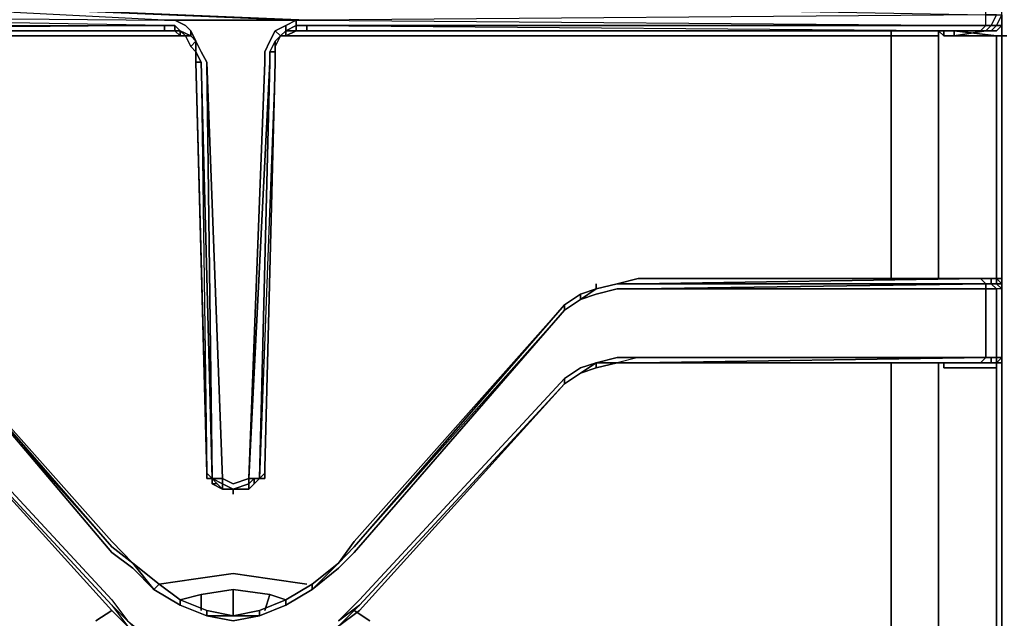
# Model space of a CAD drawing. Units: inches. Extents: x 0 to 30, y -29.6 to 0.
# Drawn here: x 4.1 to 10.2, y -6.8 to -3.1 of the extents above; entities that cross this region are included whole.
import ezdxf

# ---------------------------------------------------------------- set-up
doc = ezdxf.new("R2010")
doc.units = ezdxf.units.IN
doc.header["$MEASUREMENT"] = 0
doc.layers.get('0').update_dxf_attribs({"true_color": 0x080888})

msp = doc.modelspace()

# ---------------------------------------------------------------- linework, layer by layer
at = {"color": 26, "elevation": 0}
for points in [[(1.1206, -3.0691), (4.9788, -3.1021), (1.1206, -2.9043), (1.1206, -2.8713), (1.1536, -2.8384), (1.1536, -2.7725), (1.1865, -2.7395)], [(1.1206, -3.0691), (4.9788, -3.1021), (5.0447, -3.1021), (5.1106, -3.135), (5.1436, -3.168), (5.1106, -3.135), (5.0447, -3.1021), (4.9788, -3.1021), (1.1206, -2.9043), (5.8047, -3.1021), (5.8707, -3.1021), (10.1244, -3.135), (5.8707, -3.135), (10.0914, -3.168), (10.1244, -3.135), (10.1244, -3.0691), (5.8707, -3.1021), (1.1206, -2.9043), (10.1244, -3.0691), (10.1244, -2.9043), (10.1244, -2.8713), (10.1244, -2.8384), (10.1244, -2.7725), (10.1244, -2.7395)], [(10.2232, -14.221), (10.2232, -14.0562), (10.2232, -13.9574), (10.2232, -11.4156), (10.2232, -11.3826), (10.2232, -11.3497), (10.2232, -10.9212), (10.2232, -10.8882), (10.2232, -8.3484), (10.2232, -8.3155), (10.2232, -8.2806), (10.2232, -7.8521), (10.2232, -7.8191), (10.2232, -7.7862), (10.2232, -5.2793), (10.2232, -5.2134), (10.2232, -4.7849), (10.2232, -4.752), (10.2232, -4.719), (10.2232, -3.2009), (10.2232, -3.0691), (10.2232, -2.9043), (10.2232, -2.8713), (10.2232, -2.8384)], [(4.9788, -3.168), (4.9788, -3.135), (1.1536, -3.168), (1.0877, -3.168), (1.1206, -3.168), (1.1536, -3.168), (1.1206, -3.135), (4.9788, -3.135), (1.1206, -3.0691), (4.9788, -3.1021), (5.8047, -3.1021)], [(10.1244, -3.0691), (5.8707, -3.1021), (5.8047, -3.1021), (4.9788, -3.1021)], [(10.2232, -3.0691), (10.2232, -3.135), (10.1903, -3.168), (10.1244, -3.168), (10.0914, -3.168)], [(10.1903, -3.135), (10.1573, -3.135), (10.1903, -3.0691), (10.1244, -3.0691)], [(10.2232, -3.0691), (10.2232, -3.2009), (10.1903, -3.2009)], [(10.1903, -3.2009), (10.2232, -3.2009), (10.2232, -3.0691)], [(10.2232, -3.0691), (10.2232, -3.2009), (10.2232, -4.719)], [(5.1436, -3.168), (5.1436, -3.2009), (5.0777, -3.168), (5.0447, -3.135), (4.9788, -3.135)], [(4.9788, -3.135), (5.0447, -3.135), (5.0447, -3.168), (4.9788, -3.168)], [(4.9788, -3.168), (5.0447, -3.168), (5.0777, -3.2009), (5.0447, -3.168), (5.0777, -3.168), (5.0447, -3.135)], [(5.7388, -3.135), (5.7388, -3.168), (5.7059, -3.2009), (5.6729, -3.168), (5.7388, -3.135), (5.6729, -3.168), (5.7059, -3.2009), (5.6729, -3.2339), (5.6729, -3.2669), (5.6729, -3.2998)], [(9.8607, -4.719), (9.8277, -4.719), (9.8277, -3.2009), (9.8277, -3.168), (9.8607, -3.2009), (9.8607, -3.168), (5.8707, -3.168), (5.8047, -3.168), (5.8707, -3.168), (5.8707, -3.135), (5.8047, -3.135), (5.8047, -3.168), (5.7388, -3.168), (5.8047, -3.135), (5.8047, -3.1021), (5.7388, -3.135), (5.7388, -3.168), (5.7059, -3.2009)], [(5.7388, -3.168), (5.8047, -3.135), (5.8047, -3.168)], [(10.0914, -3.168), (5.8707, -3.168), (5.8707, -3.135), (5.8047, -3.135), (5.8047, -3.1021)], [(10.0914, -3.168), (10.1244, -3.135), (10.1573, -3.135), (10.1244, -3.168)], [(10.1244, -3.135), (10.0914, -3.168)], [(10.1244, -3.168), (10.1573, -3.135), (10.1903, -3.135)], [(10.1903, -3.135), (10.1573, -3.168), (10.1244, -3.168)], [(10.1244, -3.168), (10.1573, -3.135), (10.1244, -3.135)], [(10.2232, -3.135), (10.1903, -3.168), (10.1573, -3.168), (10.1903, -3.135)], [(1.1865, -3.168), (4.9788, -3.168)], [(1.9465, -3.168), (1.9795, -3.168), (2.0454, -3.168), (2.1113, -3.168), (4.9788, -3.168)], [(4.9788, -3.168), (5.0447, -3.168), (5.0777, -3.2009), (5.1106, -3.2009), (5.1436, -3.2669), (5.1766, -3.2998), (5.1766, -3.3657), (5.2444, -5.9056), (5.2444, -5.9385)], [(5.0777, -3.168), (5.0777, -3.2009)], [(5.1106, -3.2009), (5.1436, -3.2669)], [(5.6729, -3.168), (5.7059, -3.2009), (5.6729, -3.2339), (5.6399, -3.2998), (5.6399, -3.3657), (5.574, -5.9715), (5.607, -5.9385), (5.6729, -3.3657)], [(5.6729, -3.3657), (5.6729, -3.2998), (5.6729, -3.2669), (5.7059, -3.2009), (5.7388, -3.2009), (5.8047, -3.168), (5.8707, -3.168), (9.8607, -3.168)], [(5.7388, -3.2009), (5.7388, -3.168)], [(10.0255, -3.168), (5.8707, -3.168), (10.0914, -3.168)], [(10.0914, -3.168), (10.0255, -3.168), (5.8707, -3.168), (9.8607, -3.168), (9.8607, -3.2009), (9.8277, -3.168), (9.8277, -3.2009)], [(9.5311, -3.168), (9.5311, -3.2009), (9.8277, -3.2009), (9.8277, -3.168), (9.8277, -3.2009)], [(9.5311, -3.2009), (9.8277, -3.2009)], [(9.8277, -3.2009), (9.5311, -3.2009)], [(9.5311, -3.2009), (9.8277, -3.2009)], [(9.8277, -3.2009), (9.5311, -3.2009), (9.5311, -4.719)], [(9.8277, -3.2009), (9.8277, -3.168), (9.8607, -3.2009), (9.9266, -3.2009), (10.1903, -3.2009)], [(9.8607, -3.2009), (9.9266, -3.2009), (9.9266, -3.168)], [(9.8607, -4.719), (10.1903, -4.719), (10.1903, -3.2009), (9.9266, -3.2009), (10.1244, -3.168), (10.0914, -3.168)], [(9.9266, -3.168), (10.1903, -3.2009)], [(10.1903, -3.2009), (9.9266, -3.168)], [(10.1903, -3.2009), (9.9266, -3.2009), (10.1244, -3.168)], [(10.1903, -3.2009), (9.9266, -3.168)], [(10.1903, -3.168), (10.1244, -3.168), (10.0914, -3.168)], [(10.1244, -3.168), (10.0914, -3.168)], [(10.0914, -3.168), (10.1244, -3.168)], [(10.1244, -3.168), (10.0914, -3.168)], [(10.1903, -3.2009), (10.2232, -3.2009), (10.2232, -4.719)], [(10.1903, -4.719), (10.2232, -4.752), (10.2232, -4.719), (10.2232, -3.2009)], [(5.1766, -3.2998), (5.1436, -3.2669), (5.1766, -3.2339), (5.1436, -3.2669)], [(5.1436, -3.2669), (5.1766, -3.2998)], [(5.1766, -3.2339), (5.1766, -3.2998)], [(5.1766, -3.2998), (5.1766, -3.2339), (5.2095, -3.2998), (5.2444, -3.3657), (5.3433, -5.9715), (5.4092, -6.0044), (5.5081, -5.9715)], [(5.6399, -3.2998), (5.6729, -3.2339), (5.6729, -3.2669), (5.6729, -3.2998), (5.6399, -3.2998), (5.6399, -3.3657), (5.574, -5.9715), (5.5411, -5.9715), (5.574, -5.9715)], [(5.6729, -3.3657), (5.6729, -3.2998), (5.6399, -3.2998), (5.6729, -3.2339)], [(5.1766, -3.2998), (5.2095, -3.3657), (5.1766, -3.3657)], [(5.2444, -5.9385), (5.2774, -5.9715), (5.2095, -3.3657), (5.1766, -3.2998), (5.1766, -3.3657), (5.2444, -5.9056), (5.1766, -3.3657), (5.1766, -3.2998)], [(5.5411, -6.0044), (5.574, -5.9715), (5.5081, -5.9715), (5.6399, -3.3657), (5.6399, -3.2998), (5.6729, -3.2998), (5.6729, -3.3657)], [(5.6729, -3.3657), (5.574, -5.9715), (5.5411, -5.9715), (5.5081, -6.0044), (5.5081, -5.9715)], [(5.5081, -5.9715), (5.574, -5.9715), (5.607, -5.9385), (5.607, -5.9056), (5.607, -5.9385), (5.6729, -3.3657)], [(10.1903, -4.719), (10.1573, -4.719), (10.0914, -4.719), (7.9471, -4.719), (7.8153, -4.752), (7.6834, -4.7849)], [(7.9471, -4.719), (7.8153, -4.752)], [(10.1573, -4.719), (10.0914, -4.719), (7.9471, -4.719)], [(9.8607, -5.2464), (9.8277, -5.2464), (9.8607, -5.2464), (9.8607, -5.2793), (10.1903, -5.2793), (10.1903, -5.2464), (10.2232, -5.2464), (10.2232, -5.2134), (10.2232, -4.7849), (10.2232, -4.752), (10.2232, -4.719)], [(10.1244, -4.752), (10.1573, -4.752), (10.1573, -4.719)], [(10.1573, -4.719), (10.1903, -4.719)], [(10.1903, -4.719), (10.1903, -4.752), (10.1573, -4.752), (10.1573, -4.719)], [(10.1573, -4.719), (10.1903, -4.719)], [(10.1903, -4.719), (10.1573, -4.719)], [(10.2232, -5.2134), (10.2232, -4.7849), (10.1903, -4.7849), (10.1573, -4.752), (10.1903, -4.752), (10.1903, -4.719)], [(10.1903, -4.719), (10.1573, -4.719)], [(10.2232, -4.7849), (10.2232, -4.752), (10.2232, -4.719), (10.1903, -4.719)], [(10.2232, -4.752), (10.1903, -4.719)], [(10.1903, -4.719), (10.2232, -4.752)], [(10.1903, -4.719), (10.2232, -4.719), (10.2232, -4.752)], [(3.1331, -4.7849), (3.232, -4.8179), (3.3308, -4.8838), (4.6492, -6.367), (4.7811, -6.5008), (4.6492, -6.3999), (3.3308, -4.8838), (4.6492, -6.367), (4.7811, -6.5008)], [(7.4857, -4.9168), (7.5845, -4.8509), (7.6834, -4.8179), (7.8153, -4.7849), (7.9471, -4.7849), (10.1244, -4.7849), (10.1244, -5.2134), (7.9471, -5.2134), (7.8153, -5.2134), (7.6834, -5.2464), (7.5845, -5.2793), (7.4857, -5.3452)], [(7.6834, -4.7849), (7.5845, -4.8179), (7.4857, -4.8838)], [(7.5845, -4.8179), (7.6834, -4.7849)], [(7.6834, -4.7849), (7.8153, -4.752), (7.9471, -4.752), (10.1244, -4.752), (7.9471, -4.7849), (10.1244, -4.7849), (10.1244, -4.752), (10.1573, -4.752), (10.1903, -4.7849), (10.1244, -4.7849), (10.1244, -5.2134), (7.9471, -5.2134)], [(7.6834, -4.7849), (7.8153, -4.752)], [(7.8153, -4.752), (7.6834, -4.7849)], [(7.6834, -4.7849), (7.8153, -4.752)], [(7.8153, -4.752), (7.6834, -4.7849)], [(7.8153, -4.752), (7.6834, -4.7849)], [(10.1244, -4.7849), (10.1244, -4.752)], [(10.2232, -5.2134), (10.1903, -5.2134), (10.1903, -4.7849), (10.1244, -4.7849)], [(10.2232, -4.752), (10.1903, -4.752)], [(10.2232, -4.752), (10.1903, -4.752), (10.2232, -4.7849), (10.2232, -5.2134)], [(4.6492, -6.4348), (3.3638, -4.9168), (3.232, -4.8509), (3.3308, -4.9168), (3.3638, -4.9168), (4.6492, -6.4348), (4.7811, -6.5337), (4.9129, -6.6656), (4.7811, -6.5008), (4.9459, -6.6326), (4.7811, -6.5008)], [(3.3308, -4.9168), (3.3308, -4.8838), (4.6492, -6.3999), (4.7811, -6.5008)], [(4.6492, -6.4348), (3.3638, -4.9168)], [(7.4857, -4.8838), (6.1673, -6.3999), (7.4857, -4.9168), (6.1673, -6.4348), (6.0684, -6.5337), (5.9036, -6.6656), (6.0684, -6.5008), (5.9036, -6.6326), (6.0684, -6.5008)], [(7.4857, -4.9168), (6.1673, -6.3999), (7.4857, -4.8838)], [(7.4857, -4.8838), (6.1673, -6.3999), (7.4857, -4.9168)], [(7.4857, -4.8838), (7.4857, -4.9168)], [(7.9471, -5.2134), (7.8153, -5.2464)], [(10.1244, -5.2134), (7.9471, -5.2464)], [(10.1244, -5.2134), (10.0914, -5.2464), (7.9471, -5.2464)], [(10.0914, -5.2464), (10.1244, -5.2134), (10.1573, -5.2134), (10.1573, -5.2464), (10.0914, -5.2464), (7.9471, -5.2464)], [(10.1573, -5.2464), (10.1573, -5.2134), (10.1244, -5.2134), (10.1903, -5.2134), (10.1573, -5.2134), (10.1903, -5.2134), (10.1903, -5.2464)], [(10.1903, -5.2464), (10.1573, -5.2464), (10.1573, -5.2134), (10.1903, -5.2134)], [(10.1903, -5.2464), (10.2232, -5.2134)], [(10.1903, -5.2134), (10.2232, -5.2134)], [(10.1903, -5.2464), (10.1903, -5.2134)], [(10.2232, -5.2134), (10.1903, -5.2464)], [(10.1903, -5.2134), (10.2232, -5.2134)], [(10.2232, -5.2134), (10.1903, -5.2134)], [(10.1903, -5.2134), (10.1903, -5.2464)], [(10.1903, -5.2134), (10.2232, -5.2134)], [(10.2232, -5.2134), (10.2232, -5.2464), (10.1903, -5.2464)], [(10.2232, -5.2134), (10.2232, -5.2464), (10.1903, -5.2464), (10.1903, -5.2793), (10.1903, -5.2464)], [(10.2232, -5.2464), (10.2232, -5.2134)], [(10.2232, -7.7862), (10.2232, -5.2793), (10.2232, -5.2134)], [(7.4857, -5.3782), (6.2002, -6.7974), (7.4857, -5.3782), (7.4857, -5.3452), (7.5845, -5.2793), (7.6834, -5.2464), (7.5845, -5.3123), (7.6834, -5.2793)], [(7.4857, -5.3782), (7.5845, -5.3123), (7.6834, -5.2793), (7.8153, -5.2464), (7.9471, -5.2464), (10.0914, -5.2464), (10.1573, -5.2464), (10.1903, -5.2464), (10.1903, -5.2793), (10.1903, -5.2464)], [(7.4857, -5.3782), (7.5845, -5.3123), (7.6834, -5.2464)], [(7.4857, -5.3452), (7.5845, -5.2793), (7.6834, -5.2464), (7.6834, -5.2793)], [(7.5845, -5.3123), (7.6834, -5.2793)], [(7.6834, -5.2793), (7.6834, -5.2464), (7.8153, -5.2464)], [(7.8153, -5.2464), (7.6834, -5.2793)], [(7.9471, -5.2464), (7.8153, -5.2464)], [(10.0914, -5.2464), (7.9471, -5.2464)], [(9.5311, -5.2464), (9.5311, -5.2793), (9.5311, -7.7862), (9.5311, -7.8191)], [(9.5311, -7.7862), (9.5311, -5.2793)], [(9.5311, -5.2793), (9.5311, -7.7862)], [(9.8277, -7.7862), (9.8277, -5.2793), (9.8277, -5.2464), (9.8607, -5.2464), (9.8607, -5.2793)], [(9.8607, -5.2464), (9.8607, -5.2793), (10.1903, -5.2793)], [(10.1903, -5.2464), (10.1903, -5.2793), (9.8607, -5.2793), (9.8607, -5.2464)], [(10.1903, -7.7862), (10.1903, -5.2793)], [(10.2232, -7.7862), (10.2232, -5.2793)], [(10.2232, -5.2793), (10.2232, -7.7862)], [(3.3638, -5.3452), (4.6492, -6.7315), (4.7481, -6.8633), (4.6492, -6.7644), (3.3638, -5.3782)], [(3.3638, -5.3452), (4.6492, -6.7315), (4.7481, -6.8633), (4.6492, -6.7644), (4.7481, -6.8963), (4.6492, -6.7974), (3.3638, -5.3782)], [(3.3638, -5.3782), (3.3638, -5.3452), (4.6492, -6.7315), (4.7481, -6.8633), (4.6492, -6.7644), (4.7481, -6.8963), (4.6492, -6.7974), (4.7481, -6.8963), (4.9129, -7.0281), (4.7481, -6.8633), (4.9129, -6.9952), (5.0777, -7.094), (5.2444, -7.16), (5.0777, -7.127), (5.2444, -7.1929)], [(7.4857, -5.3782), (7.4857, -5.3452), (6.2002, -6.7315), (6.0684, -6.8633), (6.2002, -6.7644), (6.0684, -6.8963), (6.2002, -6.7974), (6.0684, -6.8963), (5.9036, -7.0281)], [(7.4857, -5.3782), (7.5845, -5.3123)], [(7.4857, -5.3452), (7.4857, -5.3782)], [(3.3638, -5.3782), (4.6492, -6.7974), (3.3638, -5.3782), (4.6492, -6.7644)], [(5.2444, -5.9385), (5.2774, -5.9715)], [(5.2774, -5.9715), (5.2444, -5.9715), (5.2444, -5.9385)], [(5.2444, -5.9385), (5.2444, -5.9715), (5.2774, -5.9715)], [(5.2774, -5.9715), (5.2444, -5.9715), (5.2444, -5.9385)], [(5.2444, -5.9385), (5.2444, -5.9715), (5.2774, -5.9715)], [(5.2774, -5.9715), (5.3433, -6.0044), (5.3433, -6.0374), (5.4092, -6.0374)], [(5.3433, -6.0374), (5.2774, -6.0044), (5.2774, -5.9715)], [(5.2774, -5.9715), (5.2774, -6.0044)], [(5.3433, -6.0374), (5.3103, -6.0044), (5.2774, -6.0044), (5.2774, -5.9715)], [(5.2774, -5.9715), (5.3103, -6.0044), (5.2774, -6.0044), (5.3433, -6.0374), (5.3433, -6.0044), (5.4092, -6.0374), (5.3433, -6.0374)], [(5.4092, -6.0374), (5.3433, -6.0044), (5.3433, -5.9715), (5.4092, -6.0044), (5.5081, -5.9715)], [(5.5081, -5.9715), (5.5081, -6.0044), (5.4092, -6.0374)], [(5.5411, -6.0044), (5.5411, -5.9715), (5.5081, -6.0044), (5.5081, -5.9715)], [(5.5411, -6.0044), (5.5411, -5.9715), (5.574, -5.9715)], [(5.574, -5.9715), (5.5411, -6.0044)], [(5.5411, -6.0044), (5.574, -5.9715)], [(5.574, -5.9715), (5.607, -5.9385)], [(5.4092, -6.0374), (5.5081, -6.0374), (5.5411, -6.0044)], [(5.4092, -6.0374), (5.5081, -6.0374), (5.5411, -6.0044)], [(4.7811, -6.5008), (4.6492, -6.3999)], [(6.1673, -6.3999), (6.0684, -6.5008)], [(4.7811, -6.5008), (4.9129, -6.6656), (4.7811, -6.5337), (4.9129, -6.6656), (5.0777, -6.7644), (5.2444, -6.8304), (5.4092, -6.8633), (5.574, -6.8304), (5.7388, -6.7644), (5.9036, -6.6656), (6.0684, -6.5337), (5.9036, -6.6656), (6.0684, -6.5008)], [(6.0684, -6.5008), (5.9036, -6.6326), (5.7388, -6.7315), (5.574, -6.7974), (5.4092, -6.8304), (5.2444, -6.7974), (5.0777, -6.7315), (4.9459, -6.6326), (4.9129, -6.6656), (4.7811, -6.5008)], [(4.9129, -6.6656), (4.9459, -6.6326), (5.0777, -6.7315)], [(5.9036, -6.6656), (5.9036, -6.6326)], [(5.0777, -6.7315), (5.0777, -6.7644), (4.9129, -6.6656), (5.0777, -6.7644)], [(5.0777, -6.7315), (5.2444, -6.7974)], [(5.2444, -6.7974), (5.2444, -6.8304), (5.0777, -6.7644), (5.0777, -6.7315)], [(5.7388, -6.7315), (5.574, -6.7974), (5.574, -6.8304), (5.4092, -6.8304)], [(5.7388, -6.7315), (5.7388, -6.7644), (5.574, -6.8304)], [(5.7388, -6.7644), (5.7388, -6.7315)], [(5.2444, -6.7974), (5.4092, -6.8304)], [(5.4092, -6.8304), (5.2444, -6.8304), (5.2444, -6.7974)], [(5.2444, -6.8304), (5.2444, -6.7974)], [(5.574, -6.8304), (5.4092, -6.8633), (5.2444, -6.8304), (5.4092, -6.8304)], [(5.4092, -6.8304), (5.574, -6.7974)], [(5.4092, -6.8304), (5.574, -6.8304)]]:
    msp.add_lwpolyline(points, dxfattribs=at)
for points in [[(1.1206, -2.9043), (5.8047, -3.1021), (5.8707, -3.1021)], [(1.1206, -3.0691), (1.1206, -3.135), (4.9788, -3.135)], [(10.1244, -3.0691), (5.8707, -3.1021), (10.1244, -3.135)], [(10.1244, -3.0691), (10.1903, -3.0691), (10.1573, -3.135), (10.1244, -3.135)], [(10.1903, -3.135), (10.1573, -3.135), (10.1903, -3.0691), (10.2232, -3.0691)], [(10.2232, -3.135), (10.1903, -3.135), (10.2232, -3.0691)], [(10.2232, -3.135), (10.1903, -3.135), (10.2232, -3.0691)], [(1.1536, -3.168), (1.1206, -3.135), (4.9788, -3.135), (4.9788, -3.168)], [(5.3433, -5.9715), (5.2444, -3.3657), (5.2095, -3.2998), (5.1766, -3.2339), (5.1436, -3.168), (5.1106, -3.135), (5.0447, -3.1021), (4.9788, -3.1021), (5.8047, -3.1021), (5.7388, -3.135), (5.6729, -3.168), (5.6399, -3.2339), (5.607, -3.2998), (5.607, -3.3657), (5.5081, -5.9715), (5.4092, -6.0044)], [(4.9788, -3.135), (5.0447, -3.135), (5.0447, -3.168), (4.9788, -3.168)], [(5.0447, -3.168), (5.0447, -3.135), (5.0777, -3.168)], [(5.8047, -3.1021), (5.8047, -3.135), (5.7388, -3.168), (5.7388, -3.135)], [(5.8047, -3.135), (5.8707, -3.135), (5.8707, -3.168), (5.8047, -3.168)], [(10.1244, -3.135), (5.8707, -3.135)], [(10.1903, -3.135), (10.2232, -3.135), (10.1903, -3.168), (10.1573, -3.168)], [(1.1536, -3.168), (1.1865, -3.168), (4.9788, -3.168)], [(1.1536, -3.168), (4.9788, -3.168)], [(4.9788, -3.168), (1.1865, -3.168)], [(2.1113, -3.168), (4.9788, -3.168)], [(5.0447, -3.168), (4.9788, -3.168)], [(5.0447, -3.168), (5.0777, -3.2009), (5.0777, -3.168), (5.0447, -3.168)], [(5.1106, -3.2009), (5.0777, -3.168), (5.1436, -3.2009)], [(5.1106, -3.2009), (5.0777, -3.2009), (5.0777, -3.168)], [(5.0777, -3.168), (5.1436, -3.2009), (5.1106, -3.2009)], [(5.1106, -3.2009), (5.0777, -3.2009)], [(5.1436, -3.2009), (5.1766, -3.2339), (5.1436, -3.168), (5.1436, -3.2009), (5.1766, -3.2339), (5.1436, -3.2669), (5.1106, -3.2009)], [(5.1436, -3.2669), (5.1106, -3.2009)], [(5.1106, -3.2009), (5.1436, -3.2669)], [(5.1766, -3.2339), (5.1436, -3.2009), (5.1436, -3.168)], [(5.6729, -3.168), (5.6399, -3.2339), (5.607, -3.2998), (5.607, -3.3657), (5.5081, -5.9715), (5.607, -3.3657), (5.607, -3.2998), (5.6399, -3.2339)], [(5.7059, -3.2009), (5.6729, -3.2669), (5.6729, -3.2339)], [(5.7059, -3.2009), (5.6729, -3.2669)], [(5.7059, -3.2009), (5.6729, -3.2669), (5.6729, -3.2998), (5.6729, -3.3657), (5.6729, -3.2998), (5.6729, -3.2669)], [(5.7388, -3.168), (5.7059, -3.2009)], [(5.7388, -3.168), (5.7388, -3.2009), (5.7059, -3.2009)], [(5.7388, -3.168), (5.7388, -3.2009), (5.7059, -3.2009)], [(5.8047, -3.168), (5.7388, -3.168)], [(5.8047, -3.168), (5.7388, -3.2009)], [(5.8047, -3.168), (5.8707, -3.168)], [(10.0914, -3.168), (10.1244, -3.168), (9.9266, -3.2009), (9.9266, -3.168), (9.8607, -3.168), (5.8707, -3.168), (10.0255, -3.168)], [(5.8707, -3.168), (10.0255, -3.168), (10.0914, -3.168)], [(9.5311, -3.168), (9.5311, -3.2009)], [(9.5311, -3.2009), (9.5311, -4.719)], [(9.8277, -3.2009), (9.8277, -4.719)], [(9.9266, -3.168), (9.9266, -3.2009), (9.8607, -3.2009), (9.8607, -3.168)], [(9.9266, -3.168), (9.8607, -3.168)], [(9.9266, -3.168), (9.9596, -3.168)], [(9.9266, -3.168), (9.9596, -3.168)], [(10.0914, -3.168), (10.0255, -3.168)], [(10.0914, -3.168), (10.0255, -3.168)], [(10.1244, -3.168), (10.0914, -3.168)], [(10.1244, -3.168), (10.1573, -3.168), (10.1903, -3.168)], [(10.1244, -3.168), (10.1573, -3.168)], [(10.1244, -3.168), (10.1573, -3.168)], [(10.1903, -4.719), (10.1903, -3.2009)], [(10.1903, -3.2009), (10.2232, -3.2009)], [(5.1766, -3.2998), (5.1436, -3.2669)], [(5.1436, -3.2669), (5.1766, -3.2998)], [(5.2774, -5.9715), (5.2444, -3.3657), (5.3433, -5.9715), (5.2774, -5.9715), (5.2095, -3.3657), (5.1766, -3.2998), (5.1766, -3.2339), (5.2095, -3.2998), (5.2444, -3.3657)], [(5.6729, -3.2998), (5.6729, -3.2669)], [(5.1766, -3.3657), (5.1766, -3.2998)], [(5.1766, -3.3657), (5.1766, -3.2998)], [(5.6729, -3.2998), (5.6729, -3.3657)], [(5.2774, -5.9715), (5.2444, -5.9385), (5.1766, -3.3657), (5.2095, -3.3657)], [(5.2444, -5.9385), (5.1766, -3.3657), (5.2444, -5.9056)], [(5.2444, -5.9385), (5.2444, -5.9056), (5.2444, -5.9385), (5.1766, -3.3657), (5.2095, -3.3657)], [(5.5081, -5.9715), (5.574, -5.9715), (5.6399, -3.3657)], [(5.574, -5.9715), (5.607, -5.9385), (5.6729, -3.3657)], [(5.6729, -3.3657), (5.607, -5.9056)], [(5.6729, -3.3657), (5.607, -5.9056), (5.607, -5.9385), (5.607, -5.9056)], [(7.8153, -4.752), (7.9471, -4.719), (7.8153, -4.752), (7.9471, -4.752)], [(7.9471, -4.719), (7.8153, -4.752)], [(7.9471, -4.752), (10.0914, -4.719), (10.1244, -4.752)], [(10.0914, -4.719), (7.9471, -4.719)], [(7.9471, -4.719), (10.0914, -4.719)], [(7.9471, -4.719), (10.0914, -4.719), (7.9471, -4.752), (10.1244, -4.752), (10.1244, -4.7849), (7.9471, -4.7849), (10.1244, -4.752), (10.0914, -4.719)], [(9.8607, -4.719), (9.8277, -4.719)], [(10.1903, -4.719), (9.8607, -4.719)], [(10.0914, -4.719), (10.1573, -4.719), (10.1573, -4.752), (10.1244, -4.752)], [(10.0914, -4.719), (10.1573, -4.719)], [(10.0914, -4.719), (10.1573, -4.719)], [(10.1573, -4.719), (10.1903, -4.719)], [(10.1903, -4.752), (10.1903, -4.719)], [(10.2232, -4.752), (10.2232, -4.719), (10.1903, -4.719)], [(10.2232, -4.719), (10.2232, -4.752)], [(10.2232, -4.752), (10.2232, -4.719)], [(7.6834, -4.7849), (7.5845, -4.8509), (7.5845, -4.8179)], [(7.6834, -4.7849), (7.5845, -4.8179), (7.6834, -4.7849), (7.5845, -4.8509), (7.6834, -4.8179), (7.8153, -4.7849), (7.9471, -4.7849), (7.8153, -4.7849), (7.6834, -4.8179), (7.5845, -4.8509)], [(7.5845, -4.8179), (7.6834, -4.7849)], [(7.6834, -4.7849), (7.6834, -4.752)], [(7.6834, -4.7849), (7.8153, -4.752)], [(10.1244, -5.2134), (10.1244, -4.7849), (10.1903, -4.7849), (10.1903, -5.2134)], [(10.1903, -4.7849), (10.1573, -4.752), (10.1903, -4.752), (10.2232, -4.7849)], [(10.2232, -4.752), (10.2232, -4.7849), (10.1903, -4.752)], [(10.2232, -4.7849), (10.1903, -4.7849), (10.1903, -5.2134), (10.2232, -5.2134)], [(10.2232, -4.752), (10.2232, -4.7849)], [(10.2232, -4.752), (10.2232, -4.7849)], [(10.2232, -5.2134), (10.2232, -4.7849)], [(7.5845, -4.8509), (7.4857, -4.9168), (7.4857, -4.8838), (7.5845, -4.8179)], [(7.5845, -4.8179), (7.4857, -4.8838)], [(7.4857, -4.8838), (7.5845, -4.8179)], [(7.4857, -4.8838), (7.5845, -4.8179), (7.5845, -4.8509), (7.4857, -4.9168)], [(7.5845, -4.8509), (7.4857, -4.9168)], [(3.3308, -4.8838), (4.6492, -6.367), (3.3308, -4.8838), (4.6492, -6.3999), (3.3308, -4.9168)], [(4.6492, -6.3999), (3.3308, -4.9168)], [(6.1673, -6.367), (7.4857, -4.8838)], [(6.1673, -6.367), (7.4857, -4.8838)], [(7.4857, -4.9168), (6.1673, -6.4348)], [(7.9471, -5.2134), (7.8153, -5.2464), (7.6834, -5.2464), (7.8153, -5.2134)], [(7.9471, -5.2134), (7.8153, -5.2464), (7.9471, -5.2464), (7.8153, -5.2464), (7.6834, -5.2464), (7.8153, -5.2134)], [(10.1244, -5.2134), (7.9471, -5.2134)], [(7.9471, -5.2134), (10.1244, -5.2134)], [(7.9471, -5.2134), (10.1244, -5.2134), (10.0914, -5.2464), (7.9471, -5.2464), (10.1244, -5.2134)], [(10.1244, -5.2134), (10.1903, -5.2134), (10.1573, -5.2134)], [(10.1573, -5.2134), (10.1903, -5.2134)], [(10.2232, -5.2134), (10.1903, -5.2464), (10.2232, -5.2134), (10.1903, -5.2134)], [(10.2232, -5.2134), (10.2232, -5.2793)], [(10.2232, -5.2464), (10.2232, -5.2134)], [(7.5845, -5.3123), (7.6834, -5.2464), (7.6834, -5.2793)], [(7.6834, -5.2793), (7.5845, -5.3123)], [(7.8153, -5.2464), (7.6834, -5.2793)], [(7.6834, -5.2793), (7.8153, -5.2464)], [(7.9471, -5.2464), (7.8153, -5.2464)], [(10.0914, -5.2464), (7.9471, -5.2464)], [(9.5311, -5.2464), (9.5311, -5.2793)], [(9.8277, -5.2464), (9.8277, -5.2793)], [(9.8277, -5.2793), (9.8277, -7.7862)], [(9.8607, -5.2793), (9.8607, -5.2464)], [(10.1573, -5.2464), (10.0914, -5.2464)], [(10.0914, -5.2464), (10.1573, -5.2464)], [(10.1903, -5.2464), (10.1573, -5.2464)], [(10.1573, -5.2464), (10.1903, -5.2464)], [(10.1903, -7.7862), (10.1903, -5.2793)], [(6.2002, -6.7315), (7.4857, -5.3452)], [(7.5845, -5.3123), (7.4857, -5.3782)], [(7.5845, -5.3123), (7.4857, -5.3782)], [(7.4857, -5.3782), (7.5845, -5.3123)], [(4.6492, -6.7644), (4.7481, -6.8963), (4.6492, -6.7974), (3.3638, -5.3782)], [(4.6492, -6.7644), (3.3638, -5.3782)], [(6.2002, -6.7644), (7.4857, -5.3782)], [(7.4857, -5.3782), (6.2002, -6.7974)], [(7.4857, -5.3782), (6.2002, -6.7644)], [(6.2002, -6.7644), (7.4857, -5.3782)], [(5.2444, -5.9056), (5.2444, -5.9385), (5.2444, -5.9715), (5.2444, -5.9385)], [(5.2444, -5.9056), (5.2444, -5.9385), (5.2444, -5.9715), (5.2444, -5.9056)], [(5.2444, -5.9715), (5.2444, -5.9385), (5.2774, -5.9715), (5.2444, -5.9715), (5.2444, -5.9385)], [(5.2774, -5.9715), (5.2444, -5.9715)], [(5.2774, -5.9715), (5.2444, -5.9715)], [(5.3433, -5.9715), (5.3433, -6.0044), (5.2774, -5.9715)], [(5.2774, -6.0044), (5.2774, -5.9715)], [(5.3433, -5.9715), (5.3433, -6.0044), (5.2774, -5.9715)], [(5.5411, -5.9715), (5.5411, -6.0044), (5.5081, -6.0374), (5.5081, -6.0044)], [(5.574, -5.9715), (5.5411, -5.9715)], [(5.574, -5.9715), (5.607, -5.9385)], [(5.607, -5.9385), (5.574, -5.9715)], [(5.574, -5.9715), (5.607, -5.9715), (5.607, -5.9385)], [(5.607, -5.9715), (5.574, -5.9715)], [(5.607, -5.9385), (5.607, -5.9715)], [(5.3433, -6.0374), (5.3103, -6.0044), (5.2774, -6.0044)], [(5.3433, -6.0374), (5.3103, -6.0044)], [(5.3433, -6.0044), (5.4092, -6.0374), (5.3433, -6.0374)], [(5.3433, -6.0374), (5.4092, -6.0374)], [(5.5081, -6.0374), (5.4092, -6.0374), (5.5081, -6.0044)], [(5.4092, -6.0374), (5.5081, -6.0374), (5.5081, -6.0044), (5.4092, -6.0374)], [(5.4092, -6.0374), (5.5081, -6.0374)], [(5.4092, -6.0704), (5.4092, -6.0374)], [(5.5411, -6.0044), (5.5081, -6.0374)], [(5.5081, -6.0374), (5.5411, -6.0044)], [(4.6492, -6.367), (4.7811, -6.5008)], [(4.6492, -6.3999), (4.7811, -6.5008)], [(6.0684, -6.5008), (6.1673, -6.367)], [(6.0684, -6.5008), (6.1673, -6.3999), (6.0684, -6.5008), (6.1673, -6.367)], [(6.0684, -6.5008), (6.1673, -6.3999)], [(4.7811, -6.5337), (4.6492, -6.4348)], [(6.1673, -6.4348), (6.0684, -6.5337)], [(4.7811, -6.5008), (4.9459, -6.6326)], [(4.7811, -6.5008), (4.9459, -6.6326)], [(6.0684, -6.5008), (5.9036, -6.6326)], [(6.0684, -6.5008), (5.9036, -6.6656), (5.9036, -6.6326)], [(4.9459, -6.6326), (4.9129, -6.6656), (5.0777, -6.7644), (5.0777, -6.7315)], [(5.0777, -6.7315), (4.9459, -6.6326)], [(4.9459, -6.6326), (5.0777, -6.7315)], [(5.9036, -6.6326), (5.7388, -6.7315)], [(5.9036, -6.6326), (5.9036, -6.6656), (5.7388, -6.7644), (5.7388, -6.7315)], [(5.7388, -6.7315), (5.9036, -6.6326)], [(5.0777, -6.7644), (4.9129, -6.6656)], [(5.9036, -6.6656), (5.7388, -6.7644)], [(5.9036, -6.6656), (5.7388, -6.7644)], [(5.2444, -6.7974), (5.0777, -6.7315)], [(5.0777, -6.7315), (5.2444, -6.7974)], [(5.2444, -6.8304), (5.0777, -6.7644)], [(5.2444, -6.8304), (5.0777, -6.7644)], [(5.7388, -6.7315), (5.574, -6.7974)], [(5.574, -6.7974), (5.7388, -6.7315)], [(5.7388, -6.7644), (5.574, -6.8304)], [(5.7388, -6.7644), (5.574, -6.8304)], [(6.0684, -6.8633), (6.2002, -6.7315)], [(6.0684, -6.8633), (6.2002, -6.7644)], [(6.2002, -6.7974), (6.0684, -6.8963), (6.2002, -6.7644), (6.0684, -6.8963)], [(5.4092, -6.8304), (5.2444, -6.7974)], [(5.4092, -6.8304), (5.574, -6.7974), (5.4092, -6.8304), (5.574, -6.8304), (5.4092, -6.8633), (5.2444, -6.8304)], [(5.2444, -6.7974), (5.4092, -6.8304)], [(5.574, -6.7974), (5.4092, -6.8304)], [(5.574, -6.7974), (5.574, -6.8304)]]:
    msp.add_lwpolyline(points, close=True, dxfattribs=at)
at = {"color": 15, "elevation": 0}
for points in [[(5.1106, -3.2009), (2.1113, -3.2009)], [(9.5311, -3.2009), (5.7059, -3.2009)], [(10.2562, -3.2009), (10.2232, -3.2009)]]:
    msp.add_lwpolyline(points, dxfattribs=at)
for points in [[(5.1106, -3.2009), (2.1113, -3.2009)], [(9.5311, -3.2009), (5.7059, -3.2009)], [(10.2562, -3.2009), (10.2232, -3.2009)]]:
    msp.add_lwpolyline(points, close=True, dxfattribs=at)
at = {"color": 208, "elevation": 0}
for points in [[(5.1766, -6.5996), (5.4092, -6.5667), (5.6399, -6.5996)], [(5.6399, -6.5996), (5.4092, -6.5667), (5.1766, -6.5996)], [(5.2095, -6.7974), (5.2095, -6.6985), (5.2095, -6.7974), (5.2095, -6.6985), (5.4092, -6.6656), (5.4092, -6.8304), (5.4092, -6.6656), (5.6399, -6.6985), (5.607, -6.7974), (5.6399, -6.6985), (5.7388, -6.7315), (5.6399, -6.6985), (5.4092, -6.6656), (5.2095, -6.6985), (5.0777, -6.7315), (5.2095, -6.6985), (5.4092, -6.6656), (5.6399, -6.6985), (5.607, -6.7974)], [(5.0777, -6.7315), (5.2095, -6.6985)], [(5.4092, -6.6656), (5.4092, -6.8304)], [(5.7388, -6.7315), (5.6399, -6.6985)]]:
    msp.add_lwpolyline(points, dxfattribs=at)
for points in [[(4.9459, -6.6326), (5.1766, -6.5996)], [(5.6399, -6.5996), (5.8707, -6.6326)], [(4.5503, -6.8633), (4.6492, -6.7974)], [(6.1673, -6.7974), (6.2662, -6.8633)]]:
    msp.add_lwpolyline(points, close=True, dxfattribs=at)

doc.saveas('drawing.dxf')
